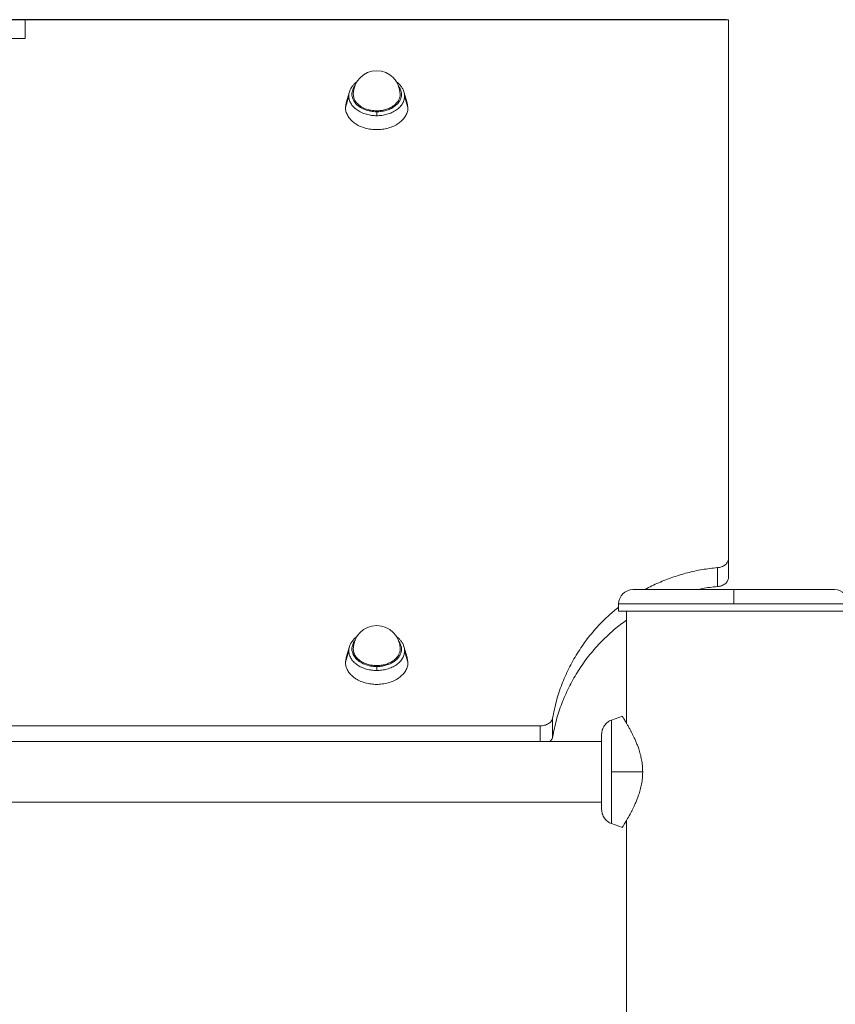
# Model space of a CAD drawing. Units: millimetres. Extents: x -355 to 4487, y -1358 to 4738.
# Drawn here: x 2380 to 2837, y 4187 to 4738 of the extents above; entities that cross this region are included whole.
import ezdxf

# ---------------------------------------------------------------- set-up
doc = ezdxf.new("R2010")
doc.units = ezdxf.units.MM
doc.header["$LTSCALE"] = 20
doc.header["$PDSIZE"] = -1
doc.layers.add('размер', color=92, linetype='Continuous', lineweight=15)
doc.dimstyles.new('Размер М1.1', dxfattribs={"dimtxt": 300, "dimasz": 200, "dimexe": 1, "dimexo": 1, "dimgap": 50, "dimtad": 1, "dimdec": 0, "dimzin": 0, "dimtxsty": 'Standard', "dimcen": 2.5, "dimazin": 0, "dimtfac": 1, "dimtmove": 0, "dimatfit": 3, "dimfxl": 1, "dimtzin": 0, "dimarcsym": 0})

# ---------------------------------------------------------------- blocks, each defined once
blk = doc.blocks.new('_D_2')
at = {"layer": 'Defpoints', "color": 0, "transparency": 16777216}
for p in [(2776.63, 4737.84), (375.23, 3116.77), (1347.81, 3116.77)]:
    blk.add_point(p, dxfattribs=at)
at = {"layer": 'размер', "color": 0, "lineweight": -2, "transparency": 16777216}
for p, q in [((2775.63, 4737.84), (374.23, 4737.84)), ((375.23, 4537.84), (375.23, 3316.77)), ((1346.81, 3116.77), (374.23, 3116.77))]:
    blk.add_line(p, q, dxfattribs=at)
at = {"layer": 'размер', "color": 0, "transparency": 16777216}
for points in [[(341.9, 4537.84), (408.57, 4537.84), (375.23, 4737.84)], [(341.9, 3316.77), (408.57, 3316.77), (375.23, 3116.77)]]:
    blk.add_solid(points, dxfattribs=at)
at = {"layer": 'размер', "color": 0, "transparency": 16777216, "insert": (125.23, 3882.84), "char_height": 200, "attachment_point": 2, "rotation": 90}
blk.add_mtext('1600', dxfattribs=at)

msp = doc.modelspace()

# ---------------------------------------------------------------- linework, layer by layer
at = {"color": 7, "linetype": 'Continuous', "lineweight": 18}
for p, q in [((2382.63, 4727.23), (2382.63, 4737.84)), ((2382.63, 4737.84), (2776.63, 4737.84)), ((2776.63, 4737.84), (2776.63, 4435.98)), ((1982.63, 4727.23), (2382.63, 4727.23)), ((2564.37, 4697.41), (2562.52, 4691.26)), ((2596.74, 4691.26), (2594.89, 4697.41)), ((2562.13, 4688.67), (2564.03, 4695.11)), ((2562.13, 4688.67), (2562.58, 4691.25)), ((2595.23, 4695.11), (2597.13, 4688.67)), ((2596.68, 4691.25), (2597.13, 4688.67)), ((2776.63, 4435.98), (2776.63, 4425.38)), ((2770.5, 4431.07), (2770.5, 4420.46)), ((2715.13, 4406.77), (2715.13, 4410.77)), ((2719.63, 4406.77), (2719.63, 4343.85)), ((2562.13, 4378.11), (2564.03, 4384.55)), ((2564.37, 4386.85), (2562.52, 4380.7)), ((2596.74, 4380.7), (2594.89, 4386.85)), ((2595.23, 4384.55), (2597.13, 4378.11)), ((2562.13, 4378.11), (2562.58, 4380.68)), ((2596.68, 4380.68), (2597.13, 4378.11)), ((2678.15, 4346.85), (2678.15, 4336.24)), ((2717.25, 4347.95), (2711.22, 4345.75)), ((2717.3, 4347.96), (2717.25, 4347.95)), ((2671.2, 4342.5), (2088.06, 4342.5)), ((2053.63, 4333.77), (2705.63, 4333.77)), ((2728.63, 4316.77), (2711.22, 4316.77)), ((2705.63, 4299.77), (2053.63, 4299.77)), ((2719.63, 4289.69), (2719.63, 3316.77)), ((2711.22, 4287.78), (2717.27, 4285.58)), ((2717.27, 4285.58), (2717.3, 4285.57))]:
    msp.add_line(p, q, dxfattribs=at)
at = {"color": 8, "linetype": 'Continuous', "lineweight": 18}
msp.add_line((2671.2, 4342.5), (2671.2, 4333.77), dxfattribs=at)
at = {"color": 7, "linetype": 'Continuous', "lineweight": 18}
for centre, radius, start, end in [((2579.63, 4696.1), 13.12, 0.1281, 180.1001), ((2723.13, 4410.77), 8, 90, 180.0188), ((2836.13, 4410.77), 8, 0.0188, 90), ((2579.63, 4385.53), 13.13, 0.1281, 180.1001)]:
    msp.add_arc(centre, radius, start, end, dxfattribs=at)
for points, knots in [([(2568.78, 4703.19), (2568.63, 4703.09), (2567.92, 4702.64), (2566.87, 4701.63), (2565.67, 4700.2), (2564.84, 4698.8), (2564.55, 4697.87), (2564.43, 4697.49)], [0, 0, 0, 0, 0.0644811, 0.3210873, 0.5764871, 0.8294455, 1, 1, 1, 1]), ([(2594.86, 4697.5), (2594.85, 4697.52), (2594.73, 4698.1), (2594.2, 4699.16), (2593.27, 4700.65), (2592.02, 4701.99), (2591.06, 4702.86), (2590.46, 4703.23), (2590.44, 4703.24)], [0, 0, 0, 0, 0.012305, 0.252389, 0.49464, 0.739928, 0.988144, 1, 1, 1, 1]), ([(2579.63, 4684.08), (2578.71, 4684.08), (2577.76, 4684.14), (2575.83, 4684.39), (2574.85, 4684.59), (2572.93, 4685.12), (2571.99, 4685.47), (2570.2, 4686.29), (2569.36, 4686.77), (2567.84, 4687.85), (2567.16, 4688.45), (2565.99, 4689.71), (2565.5, 4690.37), (2564.74, 4691.73), (2564.47, 4692.42), (2564.11, 4693.79), (2564.03, 4694.46), (2564.03, 4695.11)], [0, 0, 0, 0, 0.125, 0.125, 0.25, 0.25, 0.375, 0.375, 0.5, 0.5, 0.625, 0.625, 0.75, 0.75, 0.875, 0.875, 1, 1, 1, 1]), ([(2579.63, 4686.82), (2578.55, 4686.87), (2576.32, 4686.99), (2573.1, 4687.93), (2570.23, 4689.45), (2568.08, 4691.48), (2566.75, 4693.75), (2566.59, 4695.32), (2566.51, 4696.07)], [0, 0, 0, 0, 0.157272, 0.325903, 0.500845, 0.675787, 0.844418, 1, 1, 1, 1]), ([(2592.76, 4696.1), (2592.76, 4695.55), (2592.69, 4694.98), (2592.39, 4693.83), (2592.15, 4693.25), (2591.51, 4692.11), (2591.11, 4691.55), (2590.13, 4690.49), (2589.55, 4689.99), (2588.27, 4689.08), (2587.56, 4688.68), (2586.06, 4687.98), (2585.27, 4687.7), (2583.65, 4687.24), (2582.83, 4687.08), (2581.21, 4686.87), (2580.4, 4686.82), (2579.63, 4686.82)], [0, 0, 0, 0, 0.125, 0.125, 0.25, 0.25, 0.375, 0.375, 0.5, 0.5, 0.625, 0.625, 0.75, 0.75, 0.875, 0.875, 1, 1, 1, 1]), ([(2579.63, 4686.28), (2580.45, 4686.28), (2581.3, 4686.33), (2583.02, 4686.55), (2583.89, 4686.73), (2585.6, 4687.21), (2586.44, 4687.51), (2588.03, 4688.24), (2588.77, 4688.67), (2590.13, 4689.63), (2590.74, 4690.16), (2591.78, 4691.29), (2592.21, 4691.88), (2592.88, 4693.09), (2593.13, 4693.7), (2593.45, 4694.92), (2593.52, 4695.52), (2593.52, 4696.1)], [0, 0, 0, 0, 0.125, 0.125, 0.25, 0.25, 0.375, 0.375, 0.5, 0.5, 0.625, 0.625, 0.75, 0.75, 0.875, 0.875, 1, 1, 1, 1]), ([(2579.63, 4684.08), (2580.55, 4684.08), (2581.5, 4684.14), (2583.44, 4684.39), (2584.41, 4684.59), (2586.33, 4685.12), (2587.28, 4685.47), (2589.06, 4686.29), (2589.9, 4686.77), (2591.43, 4687.85), (2592.11, 4688.45), (2593.27, 4689.71), (2593.76, 4690.37), (2594.52, 4691.73), (2594.79, 4692.42), (2595.15, 4693.79), (2595.23, 4694.46), (2595.23, 4695.11)], [0, 0, 0, 0, 0.125, 0.125, 0.25, 0.25, 0.375, 0.375, 0.5, 0.5, 0.625, 0.625, 0.75, 0.75, 0.875, 0.875, 1, 1, 1, 1]), ([(2597.13, 4688.67), (2597.13, 4687.94), (2597.04, 4687.19), (2596.64, 4685.66), (2596.33, 4684.88), (2595.48, 4683.36), (2594.93, 4682.61), (2593.62, 4681.19), (2592.86, 4680.53), (2591.15, 4679.32), (2590.21, 4678.78), (2588.21, 4677.85), (2587.15, 4677.47), (2585, 4676.87), (2583.9, 4676.65), (2581.73, 4676.36), (2580.66, 4676.3), (2578.6, 4676.3), (2577.53, 4676.36), (2575.36, 4676.65), (2574.27, 4676.87), (2572.11, 4677.47), (2571.06, 4677.85), (2569.05, 4678.78), (2568.11, 4679.32), (2566.4, 4680.53), (2565.64, 4681.19), (2564.33, 4682.61), (2563.79, 4683.36), (2562.93, 4684.88), (2562.62, 4685.66), (2562.22, 4687.19), (2562.13, 4687.94), (2562.13, 4688.67)], [0, 0, 0, 0, 0.0625, 0.0625, 0.125, 0.125, 0.1875, 0.1875, 0.25, 0.25, 0.3125, 0.3125, 0.375, 0.375, 0.4375, 0.4375, 0.5, 0.5, 0.5625, 0.5625, 0.625, 0.625, 0.6875, 0.6875, 0.75, 0.75, 0.8125, 0.8125, 0.875, 0.875, 0.9375, 0.9375, 1, 1, 1, 1]), ([(2579.63, 4686.28), (2579.63, 4686.15), (2579.63, 4685.99), (2579.63, 4685.63), (2579.63, 4685.42), (2579.63, 4685.01), (2579.63, 4684.8), (2579.63, 4684.41), (2579.63, 4684.23), (2579.63, 4684.08)], [0, 0, 0, 0, 0.25, 0.25, 0.5, 0.5, 0.75, 0.75, 1, 1, 1, 1]), ([(2776.63, 4435.98), (2776.63, 4435.44), (2776.5, 4434.85), (2776.06, 4434), (2775.88, 4433.73), (2775.43, 4433.19), (2775.17, 4432.94), (2774.59, 4432.47), (2774.26, 4432.26), (2773.57, 4431.88), (2773.2, 4431.71), (2772.06, 4431.3), (2771.26, 4431.14), (2770.5, 4431.07)], [0, 0, 0, 0, 0.25, 0.25, 0.375, 0.375, 0.5, 0.5, 0.625, 0.625, 0.75, 0.75, 1, 1, 1, 1]), ([(2770.5, 4431.07), (2767.65, 4430.75), (2761.94, 4430.11), (2753.57, 4428.27), (2745.37, 4425.81), (2737.49, 4422.64), (2732.29, 4420.24), (2729.89, 4418.8), (2729.83, 4418.77)], [0, 0, 0, 0, 0.192716, 0.387707, 0.585951, 0.788309, 0.995482, 1, 1, 1, 1]), ([(2776.63, 4425.38), (2776.63, 4424.83), (2776.5, 4424.25), (2776.06, 4423.4), (2775.88, 4423.12), (2775.43, 4422.59), (2775.17, 4422.33), (2774.59, 4421.86), (2774.26, 4421.65), (2773.57, 4421.27), (2773.2, 4421.11), (2772.06, 4420.7), (2771.26, 4420.53), (2770.5, 4420.46)], [0, 0, 0, 0, 0.25, 0.25, 0.375, 0.375, 0.5, 0.5, 0.625, 0.625, 0.75, 0.75, 1, 1, 1, 1]), ([(2779.63, 4418.77), (2779.39, 4418.77), (2778.9, 4418.77), (2778.17, 4418.77), (2777.43, 4418.77), (2776.68, 4418.77), (2775.93, 4418.77), (2775.16, 4418.77), (2774.4, 4418.77), (2773.62, 4418.77), (2772.84, 4418.77), (2772.05, 4418.77), (2771.26, 4418.77), (2770.46, 4418.77), (2769.65, 4418.77), (2768.84, 4418.77), (2768.03, 4418.77), (2766.6, 4418.77), (2764.47, 4418.77), (2761.56, 4418.77), (2758.4, 4418.77), (2755.27, 4418.77), (2752.28, 4418.77), (2749.53, 4418.77), (2746.88, 4418.77), (2744.32, 4418.77), (2741.91, 4418.77), (2739.79, 4418.77), (2737.7, 4418.77), (2734.44, 4418.77), (2730.28, 4418.77), (2726.27, 4418.77), (2723.69, 4418.77), (2723.11, 4418.77), (2723.13, 4418.77), (2723.13, 4418.77)], [0, 0, 0, 0, 0.008154, 0.016391, 0.024714, 0.033121, 0.041612, 0.050189, 0.058851, 0.067598, 0.076431, 0.085349, 0.094353, 0.103442, 0.112616, 0.121876, 0.131221, 0.140651, 0.171108, 0.205191, 0.242986, 0.28456, 0.320444, 0.356613, 0.39209, 0.428102, 0.464664, 0.498573, 0.526446, 0.566753, 0.66679, 0.773831, 0.885688, 0.999781, 1, 1, 1, 1]), ([(2770.5, 4420.46), (2767.64, 4420.18), (2763.82, 4419.8), (2760.15, 4418.98), (2759.23, 4418.77)], [0, 0, 0, 0, 0.747421, 1, 1, 1, 1]), ([(2779.63, 4410.77), (2779.63, 4411.24), (2779.63, 4411.73), (2779.63, 4412.72), (2779.63, 4413.22), (2779.63, 4414.2), (2779.63, 4414.69), (2779.63, 4415.6), (2779.63, 4416.03), (2779.63, 4416.81), (2779.63, 4417.16), (2779.63, 4417.76), (2779.63, 4418.01), (2779.63, 4418.4), (2779.63, 4418.54), (2779.63, 4418.73), (2779.63, 4418.77), (2779.63, 4418.77)], [0, 0, 0, 0, 0.125, 0.125, 0.25, 0.25, 0.375, 0.375, 0.5, 0.5, 0.625, 0.625, 0.75, 0.75, 0.875, 0.875, 1, 1, 1, 1]), ([(2779.63, 4418.77), (2779.9, 4418.77), (2780.43, 4418.77), (2781.23, 4418.77), (2782.03, 4418.77), (2782.83, 4418.77), (2783.62, 4418.77), (2784.42, 4418.77), (2785.87, 4418.77), (2787.98, 4418.77), (2790.73, 4418.77), (2793.43, 4418.77), (2796.97, 4418.77), (2801.23, 4418.77), (2806.13, 4418.77), (2810.8, 4418.77), (2815.27, 4418.77), (2819.45, 4418.77), (2823.28, 4418.77), (2826.69, 4418.77), (2829.62, 4418.77), (2832.02, 4418.77), (2833.58, 4418.77), (2834.55, 4418.77), (2835.13, 4418.77), (2835.59, 4418.77), (2835.85, 4418.77), (2836, 4418.77), (2836.07, 4418.77), (2836.12, 4418.77), (2836.13, 4418.77), (2836.13, 4418.77)], [0, 0, 0, 0, 0.009026, 0.018039, 0.027042, 0.036036, 0.045022, 0.054003, 0.06298, 0.094462, 0.12584, 0.157113, 0.188281, 0.250001, 0.309742, 0.370933, 0.433335, 0.496677, 0.560661, 0.624972, 0.689283, 0.753268, 0.81661, 0.84782, 0.87903, 0.909634, 0.940238, 0.955183, 0.970119, 0.985055, 1, 1, 1, 1]), ([(2715.13, 4410.77), (2715.13, 4410.77), (2715.47, 4410.77), (2716.95, 4410.77), (2718.09, 4410.77), (2721.23, 4410.77), (2723.23, 4410.77), (2728.06, 4410.77), (2730.87, 4410.77), (2737.17, 4410.77), (2740.65, 4410.77), (2748.02, 4410.77), (2751.92, 4410.77), (2759.86, 4410.77), (2763.9, 4410.77), (2771.89, 4410.77), (2775.83, 4410.77), (2779.63, 4410.77)], [0, 0, 0, 0, 0.125, 0.125, 0.25, 0.25, 0.375, 0.375, 0.5, 0.5, 0.625, 0.625, 0.75, 0.75, 0.875, 0.875, 1, 1, 1, 1]), ([(2844.13, 4410.77), (2844.13, 4410.77), (2843.79, 4410.77), (2842.32, 4410.77), (2841.17, 4410.77), (2838.03, 4410.77), (2836.03, 4410.77), (2831.21, 4410.77), (2828.39, 4410.77), (2822.09, 4410.77), (2818.61, 4410.77), (2811.24, 4410.77), (2807.34, 4410.77), (2799.4, 4410.77), (2795.36, 4410.77), (2787.37, 4410.77), (2783.43, 4410.77), (2779.63, 4410.77)], [0, 0, 0, 0, 0.125, 0.125, 0.25, 0.25, 0.375, 0.375, 0.5, 0.5, 0.625, 0.625, 0.75, 0.75, 0.875, 0.875, 1, 1, 1, 1]), ([(2715.13, 4408.96), (2713.32, 4407.48), (2709.3, 4404.19), (2703.4, 4398.25), (2697.39, 4391.15), (2691.83, 4383.09), (2687.07, 4374.55), (2683.17, 4365.61), (2680.08, 4356.35), (2678.8, 4350.03), (2678.15, 4346.85)], [0, 0, 0, 0, 0.085957, 0.190311, 0.317893, 0.448929, 0.5831, 0.720003, 0.859149, 1, 1, 1, 1]), ([(2844.13, 4406.77), (2844.13, 4406.77), (2843.79, 4406.77), (2842.32, 4406.77), (2841.17, 4406.77), (2838.03, 4406.77), (2836.03, 4406.77), (2831.21, 4406.77), (2828.39, 4406.77), (2822.09, 4406.77), (2818.61, 4406.77), (2811.24, 4406.77), (2807.34, 4406.77), (2799.4, 4406.77), (2795.36, 4406.77), (2787.37, 4406.77), (2783.43, 4406.77), (2775.83, 4406.77), (2771.89, 4406.77), (2763.9, 4406.77), (2759.86, 4406.77), (2751.92, 4406.77), (2748.02, 4406.77), (2740.65, 4406.77), (2737.17, 4406.77), (2730.87, 4406.77), (2728.06, 4406.77), (2723.23, 4406.77), (2721.23, 4406.77), (2718.09, 4406.77), (2716.95, 4406.77), (2715.47, 4406.77), (2715.13, 4406.77), (2715.13, 4406.77)], [0, 0, 0, 0, 0.0625, 0.0625, 0.125, 0.125, 0.1875, 0.1875, 0.25, 0.25, 0.3125, 0.3125, 0.375, 0.375, 0.4375, 0.4375, 0.5, 0.5, 0.5625, 0.5625, 0.625, 0.625, 0.6875, 0.6875, 0.75, 0.75, 0.8125, 0.8125, 0.875, 0.875, 0.9375, 0.9375, 1, 1, 1, 1]), ([(2719.63, 4401.69), (2718.44, 4400.86), (2714.92, 4398.41), (2709.65, 4393.84), (2703.38, 4387.66), (2697.39, 4380.54), (2691.83, 4372.48), (2687.07, 4363.95), (2683.17, 4355), (2680.08, 4345.74), (2678.8, 4339.42), (2678.15, 4336.24)], [0, 0, 0, 0, 0.048426, 0.143714, 0.241475, 0.360995, 0.48375, 0.609444, 0.737696, 0.86805, 1, 1, 1, 1]), ([(2568.78, 4392.62), (2568.63, 4392.53), (2567.92, 4392.07), (2566.87, 4391.07), (2565.67, 4389.63), (2564.84, 4388.24), (2564.55, 4387.3), (2564.43, 4386.93)], [0, 0, 0, 0, 0.064481, 0.321087, 0.576487, 0.829446, 1, 1, 1, 1]), ([(2594.86, 4386.93), (2594.85, 4386.96), (2594.73, 4387.53), (2594.2, 4388.59), (2593.27, 4390.08), (2592.02, 4391.43), (2591.06, 4392.3), (2590.46, 4392.66), (2590.44, 4392.68)], [0, 0, 0, 0, 0.012305, 0.252389, 0.49464, 0.739928, 0.988144, 1, 1, 1, 1]), ([(2579.63, 4373.52), (2578.71, 4373.52), (2577.76, 4373.57), (2575.83, 4373.83), (2574.85, 4374.02), (2572.93, 4374.56), (2571.99, 4374.9), (2570.2, 4375.73), (2569.36, 4376.21), (2567.84, 4377.29), (2567.16, 4377.88), (2565.99, 4379.14), (2565.5, 4379.81), (2564.74, 4381.17), (2564.47, 4381.86), (2564.11, 4383.22), (2564.03, 4383.9), (2564.03, 4384.55)], [0, 0, 0, 0, 0.125, 0.125, 0.25, 0.25, 0.375, 0.375, 0.5, 0.5, 0.625, 0.625, 0.75, 0.75, 0.875, 0.875, 1, 1, 1, 1]), ([(2579.63, 4376.25), (2578.55, 4376.31), (2576.32, 4376.42), (2573.1, 4377.36), (2570.23, 4378.89), (2568.08, 4380.91), (2566.75, 4383.18), (2566.59, 4384.75), (2566.51, 4385.51)], [0, 0, 0, 0, 0.157272, 0.325903, 0.500845, 0.675787, 0.844418, 1, 1, 1, 1]), ([(2592.76, 4385.53), (2592.76, 4384.99), (2592.69, 4384.42), (2592.39, 4383.27), (2592.15, 4382.69), (2591.51, 4381.55), (2591.11, 4380.99), (2590.13, 4379.92), (2589.55, 4379.42), (2588.27, 4378.52), (2587.56, 4378.11), (2586.06, 4377.42), (2585.27, 4377.13), (2583.65, 4376.68), (2582.83, 4376.51), (2581.21, 4376.3), (2580.4, 4376.25), (2579.63, 4376.25)], [0, 0, 0, 0, 0.125, 0.125, 0.25, 0.25, 0.375, 0.375, 0.5, 0.5, 0.625, 0.625, 0.75, 0.75, 0.875, 0.875, 1, 1, 1, 1]), ([(2579.63, 4375.71), (2580.45, 4375.71), (2581.3, 4375.76), (2583.02, 4375.99), (2583.89, 4376.16), (2585.6, 4376.64), (2586.44, 4376.95), (2588.03, 4377.68), (2588.77, 4378.11), (2590.13, 4379.07), (2590.74, 4379.6), (2591.78, 4380.72), (2592.21, 4381.31), (2592.88, 4382.52), (2593.13, 4383.14), (2593.45, 4384.35), (2593.52, 4384.95), (2593.52, 4385.53)], [0, 0, 0, 0, 0.125, 0.125, 0.25, 0.25, 0.375, 0.375, 0.5, 0.5, 0.625, 0.625, 0.75, 0.75, 0.875, 0.875, 1, 1, 1, 1]), ([(2579.63, 4373.52), (2580.55, 4373.52), (2581.5, 4373.57), (2583.44, 4373.83), (2584.41, 4374.02), (2586.33, 4374.56), (2587.28, 4374.9), (2589.06, 4375.73), (2589.9, 4376.21), (2591.43, 4377.29), (2592.11, 4377.88), (2593.27, 4379.14), (2593.76, 4379.81), (2594.52, 4381.17), (2594.79, 4381.86), (2595.15, 4383.22), (2595.23, 4383.9), (2595.23, 4384.55)], [0, 0, 0, 0, 0.125, 0.125, 0.25, 0.25, 0.375, 0.375, 0.5, 0.5, 0.625, 0.625, 0.75, 0.75, 0.875, 0.875, 1, 1, 1, 1]), ([(2597.13, 4378.11), (2597.13, 4377.38), (2597.04, 4376.62), (2596.64, 4375.09), (2596.33, 4374.32), (2595.48, 4372.79), (2594.93, 4372.05), (2593.62, 4370.63), (2592.86, 4369.96), (2591.15, 4368.75), (2590.21, 4368.21), (2588.21, 4367.29), (2587.15, 4366.9), (2585, 4366.3), (2583.9, 4366.08), (2581.73, 4365.8), (2580.66, 4365.73), (2578.6, 4365.73), (2577.53, 4365.8), (2575.36, 4366.08), (2574.27, 4366.3), (2572.11, 4366.9), (2571.06, 4367.29), (2569.05, 4368.21), (2568.11, 4368.75), (2566.4, 4369.96), (2565.64, 4370.63), (2564.33, 4372.05), (2563.79, 4372.79), (2562.93, 4374.32), (2562.62, 4375.09), (2562.22, 4376.62), (2562.13, 4377.38), (2562.13, 4378.11)], [0, 0, 0, 0, 0.0625, 0.0625, 0.125, 0.125, 0.1875, 0.1875, 0.25, 0.25, 0.3125, 0.3125, 0.375, 0.375, 0.4375, 0.4375, 0.5, 0.5, 0.5625, 0.5625, 0.625, 0.625, 0.6875, 0.6875, 0.75, 0.75, 0.8125, 0.8125, 0.875, 0.875, 0.9375, 0.9375, 1, 1, 1, 1]), ([(2579.63, 4375.71), (2579.63, 4375.58), (2579.63, 4375.42), (2579.63, 4375.06), (2579.63, 4374.86), (2579.63, 4374.45), (2579.63, 4374.24), (2579.63, 4373.85), (2579.63, 4373.67), (2579.63, 4373.52)], [0, 0, 0, 0, 0.25, 0.25, 0.5, 0.5, 0.75, 0.75, 1, 1, 1, 1]), ([(2678.15, 4346.85), (2678.06, 4346.3), (2677.82, 4345.74), (2677.24, 4344.93), (2677.01, 4344.67), (2676.47, 4344.18), (2676.17, 4343.95), (2675.51, 4343.54), (2675.15, 4343.35), (2674.4, 4343.04), (2674, 4342.91), (2672.8, 4342.6), (2671.98, 4342.5), (2671.2, 4342.5)], [0, 0, 0, 0, 0.25, 0.25, 0.375, 0.375, 0.5, 0.5, 0.625, 0.625, 0.75, 0.75, 1, 1, 1, 1]), ([(2705.63, 4337.77), (2705.63, 4338.58), (2705.75, 4339.43), (2706.26, 4341.1), (2706.66, 4341.91), (2707.68, 4343.37), (2708.31, 4344.02), (2709.7, 4345.07), (2710.46, 4345.48), (2711.22, 4345.75)], [0, 0, 0, 0, 0.25, 0.25, 0.5, 0.5, 0.75, 0.75, 1, 1, 1, 1]), ([(2711.22, 4345.75), (2711.22, 4345.75), (2711.22, 4345.6), (2711.22, 4344.94), (2711.22, 4344.43), (2711.22, 4343.01), (2711.22, 4342.11), (2711.22, 4339.95), (2711.22, 4338.68), (2711.22, 4335.85), (2711.22, 4334.29), (2711.22, 4330.97), (2711.22, 4329.22), (2711.22, 4325.65), (2711.22, 4323.84), (2711.22, 4320.25), (2711.22, 4318.48), (2711.22, 4316.77)], [0, 0, 0, 0, 0.125, 0.125, 0.25, 0.25, 0.375, 0.375, 0.5, 0.5, 0.625, 0.625, 0.75, 0.75, 0.875, 0.875, 1, 1, 1, 1]), ([(2717.13, 4347.9), (2717.19, 4347.81), (2717.31, 4347.63), (2718.11, 4346.37), (2718.98, 4344.95), (2719.76, 4343.64), (2720.64, 4342.11), (2721.53, 4340.51), (2722.38, 4338.92), (2723.15, 4337.39), (2723.96, 4335.7), (2724.8, 4333.83), (2725.63, 4331.79), (2726.49, 4329.42), (2727.32, 4326.69), (2728.04, 4323.5), (2728.54, 4320.19), (2728.6, 4317.9), (2728.63, 4316.77)], [0, 0, 0, 0, 0.113175, 0.228093, 0.286729, 0.345605, 0.404936, 0.464952, 0.50996, 0.554398, 0.598374, 0.648413, 0.697291, 0.745244, 0.809769, 0.871868, 0.936677, 1, 1, 1, 1]), ([(2678.15, 4336.24), (2677.97, 4335.58), (2677.72, 4334.64), (2676.78, 4333.97), (2676.49, 4333.77)], [0, 0, 0, 0, 0.695198, 1, 1, 1, 1]), ([(2705.63, 4295.77), (2705.63, 4295.77), (2705.63, 4295.88), (2705.63, 4296.36), (2705.63, 4296.73), (2705.63, 4297.75), (2705.63, 4298.41), (2705.63, 4299.98), (2705.63, 4300.89), (2705.63, 4302.94), (2705.63, 4304.08), (2705.63, 4306.48), (2705.63, 4307.74), (2705.63, 4310.33), (2705.63, 4311.65), (2705.63, 4314.25), (2705.63, 4315.53), (2705.63, 4318), (2705.63, 4319.29), (2705.63, 4321.89), (2705.63, 4323.2), (2705.63, 4325.79), (2705.63, 4327.06), (2705.63, 4329.46), (2705.63, 4330.59), (2705.63, 4332.64), (2705.63, 4333.56), (2705.63, 4335.13), (2705.63, 4335.78), (2705.63, 4336.8), (2705.63, 4337.18), (2705.63, 4337.66), (2705.63, 4337.77), (2705.63, 4337.77)], [0, 0, 0, 0, 0.0625, 0.0625, 0.125, 0.125, 0.1875, 0.1875, 0.25, 0.25, 0.3125, 0.3125, 0.375, 0.375, 0.4375, 0.4375, 0.5, 0.5, 0.5625, 0.5625, 0.625, 0.625, 0.6875, 0.6875, 0.75, 0.75, 0.8125, 0.8125, 0.875, 0.875, 0.9375, 0.9375, 1, 1, 1, 1]), ([(2711.22, 4316.77), (2711.22, 4315.06), (2711.22, 4313.29), (2711.22, 4309.7), (2711.22, 4307.88), (2711.22, 4304.31), (2711.22, 4302.56), (2711.22, 4299.25), (2711.22, 4297.69), (2711.22, 4294.86), (2711.22, 4293.59), (2711.22, 4291.42), (2711.22, 4290.52), (2711.22, 4289.11), (2711.22, 4288.6), (2711.22, 4287.93), (2711.22, 4287.78), (2711.22, 4287.78)], [0, 0, 0, 0, 0.125, 0.125, 0.25, 0.25, 0.375, 0.375, 0.5, 0.5, 0.625, 0.625, 0.75, 0.75, 0.875, 0.875, 1, 1, 1, 1]), ([(2728.63, 4316.77), (2728.6, 4315.62), (2728.53, 4313.28), (2728.02, 4309.92), (2727.28, 4306.68), (2726.42, 4303.92), (2725.54, 4301.53), (2724.71, 4299.5), (2723.87, 4297.64), (2723.06, 4295.96), (2722.29, 4294.45), (2721.13, 4292.27), (2719.69, 4289.74), (2718.24, 4287.38), (2717.39, 4286.03), (2717.03, 4285.47), (2717.13, 4285.63), (2717.13, 4285.63)], [0, 0, 0, 0, 0.064404, 0.1304052, 0.1936739, 0.259537, 0.3077403, 0.3567791, 0.4068873, 0.4507244, 0.4950595, 0.5399974, 0.6568287, 0.7720288, 0.8866867, 0.9997106, 1, 1, 1, 1]), ([(2711.22, 4287.78), (2710.46, 4288.06), (2709.7, 4288.46), (2708.31, 4289.51), (2707.68, 4290.16), (2706.66, 4291.62), (2706.26, 4292.44), (2705.75, 4294.1), (2705.63, 4294.95), (2705.63, 4295.77)], [0, 0, 0, 0, 0.25, 0.25, 0.5, 0.5, 0.75, 0.75, 1, 1, 1, 1])]:
    msp.add_open_spline(points, degree=3, knots=knots, dxfattribs=at)
at = {"color": 8, "linetype": 'Continuous', "lineweight": 18}
for points, knots in [([(2564.03, 4695.11), (2564.03, 4695.88), (2564.04, 4696.69), (2564.4, 4697.45), (2564.41, 4697.49)], [0, 0, 0, 0, 0.946015, 1, 1, 1, 1]), ([(2567.58, 4700.96), (2567.56, 4700.94), (2566.8, 4700.23), (2566.09, 4698.55), (2565.59, 4696.11), (2566.04, 4693.62), (2567.39, 4691.21), (2569.69, 4689.06), (2572.72, 4687.45), (2576.12, 4686.45), (2578.49, 4686.33), (2579.63, 4686.28)], [0, 0, 0, 0, 0.003522, 0.130095, 0.248142, 0.366189, 0.492761, 0.624071, 0.755381, 0.881953, 1, 1, 1, 1]), ([(2593.52, 4696.1), (2593.45, 4697.02), (2593.33, 4698.56), (2592.32, 4699.91), (2591.91, 4700.46)], [0, 0, 0, 0, 0.596525, 1, 1, 1, 1]), ([(2594.86, 4697.49), (2594.87, 4697.49), (2595.23, 4696.73), (2595.23, 4695.92), (2595.23, 4695.11)], [0, 0, 0, 0, 0.006388, 1, 1, 1, 1]), ([(2567.58, 4390.39), (2567.56, 4390.38), (2566.8, 4389.67), (2566.09, 4387.99), (2565.59, 4385.54), (2566.04, 4383.05), (2567.39, 4380.65), (2569.69, 4378.5), (2572.72, 4376.89), (2576.12, 4375.89), (2578.49, 4375.77), (2579.63, 4375.71)], [0, 0, 0, 0, 0.003522, 0.130095, 0.248142, 0.366189, 0.492761, 0.624071, 0.755381, 0.881953, 1, 1, 1, 1]), ([(2593.52, 4385.53), (2593.45, 4386.45), (2593.33, 4387.99), (2592.32, 4389.35), (2591.91, 4389.9)], [0, 0, 0, 0, 0.5965247, 1, 1, 1, 1]), ([(2564.03, 4384.55), (2564.03, 4385.32), (2564.04, 4386.13), (2564.4, 4386.88), (2564.41, 4386.93)], [0, 0, 0, 0, 0.946015, 1, 1, 1, 1]), ([(2594.86, 4386.93), (2594.87, 4386.92), (2595.23, 4386.17), (2595.23, 4385.36), (2595.23, 4384.55)], [0, 0, 0, 0, 0.0063881, 1, 1, 1, 1])]:
    msp.add_open_spline(points, degree=3, knots=knots, dxfattribs=at)

# ---------------------------------------------------------------- dimensions: what is measured, and where the dimension line sits
at = {"layer": 'размер'}
dim = msp.add_linear_dim(base=(375.23, 3116.77), p1=(2776.63, 4737.84), p2=(1347.81, 3116.77), angle=90, text='1600', dimstyle='Размер М1.1', override={"dimtxt": 200}, dxfattribs=at)
dim.commit()
dim.dimension.update_dxf_attribs({"geometry": '_D_2', "text_midpoint": (375.23, 3882.84), "dimtype": 160})

doc.saveas('drawing.dxf')
